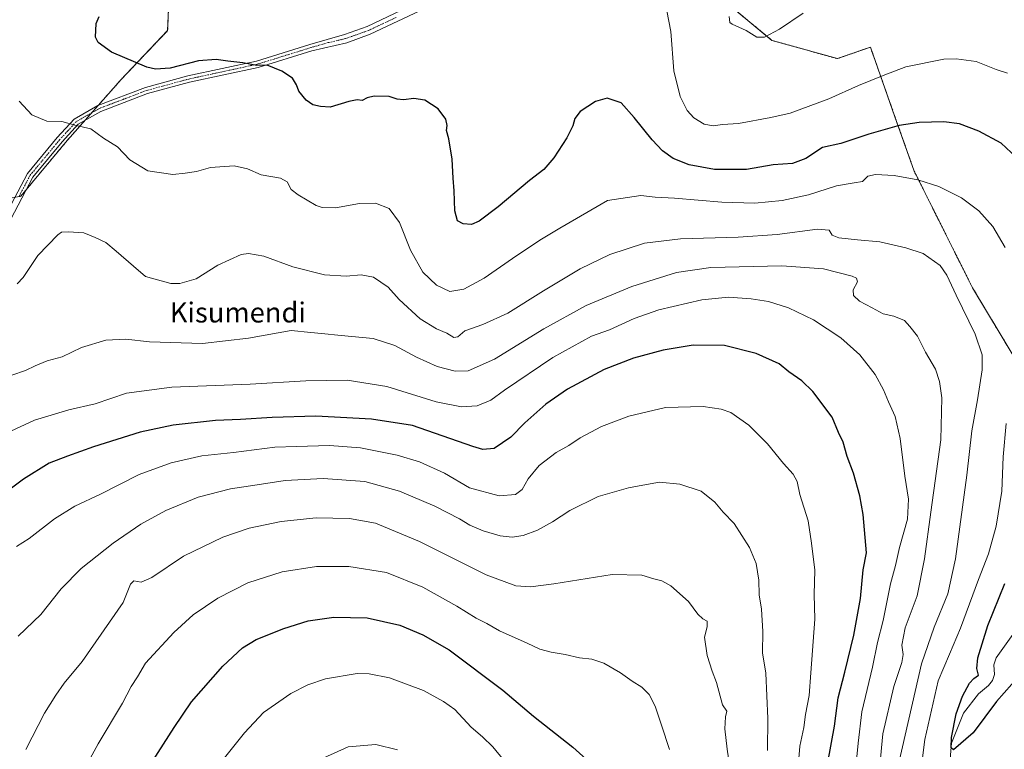
# Model space of a CAD drawing. Units: metres. Extents: x 600187 to 603618, y 4759239 to 4761603.
# Drawn here: x 602101 to 602494, y 4760261 to 4760553 of the extents above; entities that cross this region are included whole.
import ezdxf
from ezdxf.enums import TextEntityAlignment as Align

# ---------------------------------------------------------------- set-up
doc = ezdxf.new("R2010")
doc.units = ezdxf.units.M
doc.header["$MEASUREMENT"] = 0
doc.linetypes.add('TRAZO_Y_PUNTO', pattern=[1, 0.5, -0.25, 0, -0.25])
doc.linetypes.add('TRAZOS', pattern=[0.75, 0.5, -0.25])
for name, color, linetype, lineweight in [('Arbolado forestal', 92, 'TRAZOS', 0), ('Arbolado forestal CxS', 92, 'Continuous', 0), ('Camino', 19, 'Continuous', 0), ('Camino Cxs', 19, 'Continuous', 0), ('Camino eje', 39, 'TRAZO_Y_PUNTO', 13), ('Corriente natural lineal', 142, 'Continuous', 13), ('Curva de nivel maestra', 36, 'Continuous', 30), ('Curva de nivel normal', 36, 'Continuous', 0), ('Prado', 92, 'Continuous', 0), ('Prado CxS', 92, 'Continuous', 0), ('Texto cartográfico', 19, 'Continuous', 0)]:
    doc.layers.add(name, color=color, linetype=linetype, lineweight=lineweight)
doc.styles.add('Arial', font='txt', dxfattribs={"height": 0.2})

# ---------------------------------------------------------------- blocks, each defined once
blk = doc.blocks.new('*U150')
at = {"layer": 'Arbolado forestal CxS', "color": 92, "linetype": 'Continuous', "lineweight": 0}
for points in [[(602063.37, 4760474.6, 663.9), (602101.57, 4760482.05, 658.48), (602120.2, 4760504.41, 655.79), (602141.63, 4760528.63, 651.62), (602160.26, 4760548.2, 647.79), (602160.94, 4760565.84, 646.89)], [(602384.03, 4760558.87, 640.09), (602401.64, 4760544.3, 640.16), (602427.75, 4760537.01, 642.14), (602440.95, 4760541.61, 642.45), (602450.77, 4760513.8, 648.98), (602458.43, 4760492.1, 654.16), (602481.73, 4760445.51, 658.71), (602499.2, 4760416.38, 654.21)]]:
    blk.add_polyline3d(points, dxfattribs=at)
blk = doc.blocks.new('*U158')
at = {"layer": 'Curva de nivel normal', "color": 36, "linetype": 'Continuous', "lineweight": 0}
blk.add_polyline3d([(602294.45, 4760256.96, 705), (602290.18, 4760262.04, 705), (602286, 4760266.15, 705), (602281.49, 4760269.91, 705), (602274.9, 4760276.97, 705), (602270.44, 4760280.2, 705), (602262.47, 4760284.64, 705), (602248.91, 4760289.66, 705), (602240.7, 4760291.32, 705), (602235.93, 4760291.34, 705), (602223.3, 4760289.27, 705), (602216.27, 4760286.85, 705), (602209.47, 4760283.41, 705), (602198.59, 4760275.79, 705), (602190.95, 4760267.69, 705), (602182.91, 4760257.69, 705)], dxfattribs=at)
blk = doc.blocks.new('*U163')
at = {"layer": 'Curva de nivel normal', "color": 36, "linetype": 'Continuous', "lineweight": 0}
blk.add_polyline3d([(602384.73, 4760254.96, 690), (602383.69, 4760261.17, 690), (602382.76, 4760269.3, 690), (602383.14, 4760274.06, 690), (602383.67, 4760276.29, 690), (602381.88, 4760278.89, 690), (602379.5, 4760287.83, 690), (602377.76, 4760292.33, 690), (602375.72, 4760298.58, 690), (602374.75, 4760305.85, 690), (602375.82, 4760310.09, 690), (602375.79, 4760312.27, 690), (602374.03, 4760313.18, 690), (602372.06, 4760315.03, 690), (602368.28, 4760320.15, 690), (602361.18, 4760326.37, 690), (602357.7, 4760328.37, 690), (602354.4, 4760329.15, 690), (602349.62, 4760330.69, 690), (602337.84, 4760330.91, 690), (602314.47, 4760327.21, 690), (602305.22, 4760325.96, 690), (602299.39, 4760326.46, 690), (602287.49, 4760330.85, 690), (602260.9, 4760344.14, 690), (602243.22, 4760351.42, 690), (602232.85, 4760353.28, 690), (602219.58, 4760353.55, 690), (602205.61, 4760352.12, 690), (602192.88, 4760349.48, 690), (602182.27, 4760345.88, 690), (602166.61, 4760338.29, 690), (602153.94, 4760329.74, 690), (602149.66, 4760327.83, 690), (602146.77, 4760328.44, 690), (602145.35, 4760327.06, 690), (602142.45, 4760319.82, 690), (602126.08, 4760296.15, 690), (602118.94, 4760287.58, 690), (602115.61, 4760282.7, 690), (602111.11, 4760275.55, 690), (602103.62, 4760261.09, 690)], dxfattribs=at)
blk = doc.blocks.new('*U166')
at = {"layer": 'Curva de nivel normal', "color": 36, "linetype": 'Continuous', "lineweight": 0}
blk.add_polyline3d([(602099.84, 4760342.18, 680), (602104.88, 4760345.37, 680), (602115.02, 4760353.24, 680), (602123.12, 4760358.3, 680), (602133.4, 4760363.09, 680), (602148.85, 4760370.84, 680), (602161.63, 4760375.6, 680), (602173.88, 4760378.28, 680), (602186.57, 4760379.65, 680), (602203.02, 4760381.81, 680), (602211.67, 4760382.14, 680), (602224.87, 4760382.46, 680), (602237.27, 4760381.52, 680), (602251.96, 4760378.67, 680), (602260.9, 4760375.97, 680), (602270.85, 4760371.38, 680), (602280.83, 4760365.61, 680), (602292.61, 4760362.32, 680), (602299.25, 4760362.92, 680), (602301.86, 4760364.9, 680), (602304.26, 4760369.19, 680), (602308.65, 4760374.46, 680), (602315.43, 4760379.64, 680), (602320.52, 4760382.48, 680), (602325, 4760385.59, 680), (602333.54, 4760390.1, 680), (602344.46, 4760394.15, 680), (602359.1, 4760397.63, 680), (602374.11, 4760398.1, 680), (602381.34, 4760396.98, 680), (602385.25, 4760395.71, 680), (602392.37, 4760390.62, 680), (602399.85, 4760383.14, 680), (602406.28, 4760375.27, 680), (602410.11, 4760371.03, 680), (602411.73, 4760368.13, 680), (602412.78, 4760362.85, 680), (602416.13, 4760352.34, 680), (602417.42, 4760343.51, 680), (602418.71, 4760332.67, 680), (602418.56, 4760323.01, 680), (602418.75, 4760313.15, 680), (602417.14, 4760291.68, 680), (602416.54, 4760282.67, 680), (602415.06, 4760275.01, 680), (602414.32, 4760269.79, 680), (602412.77, 4760262.39, 680), (602411.73, 4760249.49, 680)], dxfattribs=at)
blk = doc.blocks.new('*U174')
at = {"layer": 'Curva de nivel normal', "color": 36, "linetype": 'Continuous', "lineweight": 0}
blk.add_polyline3d([(602399.8, 4760260.66, 685), (602400.03, 4760273.47, 685), (602399.18, 4760291.58, 685), (602397.91, 4760299.59, 685), (602397.95, 4760308.23, 685), (602397.44, 4760317.09, 685), (602396.53, 4760322.8, 685), (602396.4, 4760328.62, 685), (602395.29, 4760335.27, 685), (602392.67, 4760341.69, 685), (602386.56, 4760351.36, 685), (602382.16, 4760355.86, 685), (602378.8, 4760359.79, 685), (602373.3, 4760364.22, 685), (602364.87, 4760366.98, 685), (602356.76, 4760367.88, 685), (602351.55, 4760366.83, 685), (602344.38, 4760365.54, 685), (602332.22, 4760362.06, 685), (602320.94, 4760356.45, 685), (602313.94, 4760351.92, 685), (602307.94, 4760348.64, 685), (602302.27, 4760346.58, 685), (602297.89, 4760345.85, 685), (602293.07, 4760346.36, 685), (602286.29, 4760348.36, 685), (602280.97, 4760350.7, 685), (602276.86, 4760353.21, 685), (602267.03, 4760358.22, 685), (602252.8, 4760364.18, 685), (602238.99, 4760368.06, 685), (602222.35, 4760369.26, 685), (602207.24, 4760368.54, 685), (602196.02, 4760366.74, 685), (602185.38, 4760365.15, 685), (602172.48, 4760361.87, 685), (602159.47, 4760356.51, 685), (602149.59, 4760351.01, 685), (602138.52, 4760343.51, 685), (602125.76, 4760333.31, 685), (602117.66, 4760325.21, 685), (602109.59, 4760314.98, 685), (602100.55, 4760306.34, 685)], dxfattribs=at)
blk = doc.blocks.new('*U175')
at = {"layer": 'Curva de nivel normal', "color": 36, "linetype": 'Continuous', "lineweight": 0}
blk.add_polyline3d([(602360.74, 4760261.05, 695), (602357.55, 4760270.82, 695), (602354.94, 4760278.4, 695), (602352.59, 4760282.99, 695), (602349.6, 4760286, 695), (602345.76, 4760288.34, 695), (602341.19, 4760291.66, 695), (602334.45, 4760295.54, 695), (602329.74, 4760297.18, 695), (602324.8, 4760297.71, 695), (602318.98, 4760299.05, 695), (602313.48, 4760299.88, 695), (602308.96, 4760301.11, 695), (602303.84, 4760303.56, 695), (602292.74, 4760308.43, 695), (602287.72, 4760311.42, 695), (602283.48, 4760313.54, 695), (602275.77, 4760318.28, 695), (602262.14, 4760325.88, 695), (602247.71, 4760331.8, 695), (602232.66, 4760334.14, 695), (602219.71, 4760334.13, 695), (602205.96, 4760331.97, 695), (602192.27, 4760327.65, 695), (602180.27, 4760321.55, 695), (602170.45, 4760314.8, 695), (602162.68, 4760307.73, 695), (602151.38, 4760295.52, 695), (602148.15, 4760290.08, 695), (602145.71, 4760286.16, 695), (602142.17, 4760279.53, 695), (602132.48, 4760263.36, 695), (602125.13, 4760249.88, 695)], dxfattribs=at)
blk = doc.blocks.new('*U195')
at = {"layer": 'Curva de nivel maestra', "color": 36, "linetype": 'Continuous', "lineweight": 30}
blk.add_polyline3d([(602423.96, 4760255.87, 675), (602426.6, 4760270.42, 675), (602428.07, 4760281.7, 675), (602430.78, 4760291.96, 675), (602434.35, 4760306.66, 675), (602437, 4760321.4, 675), (602438.08, 4760332.81, 675), (602439.34, 4760339.57, 675), (602438.04, 4760354.85, 675), (602436.7, 4760362.37, 675), (602434.19, 4760371.44, 675), (602431.71, 4760378.07, 675), (602430.06, 4760383.79, 675), (602428.22, 4760387.62, 675), (602425.71, 4760393.8, 675), (602417.96, 4760404.05, 675), (602413.54, 4760408.27, 675), (602408.39, 4760411.85, 675), (602404.55, 4760415.05, 675), (602395.38, 4760419.26, 675), (602382.71, 4760422.41, 675), (602370.12, 4760422.62, 675), (602358.23, 4760420.59, 675), (602346.34, 4760417.42, 675), (602334.61, 4760412.85, 675), (602319.94, 4760405, 675), (602311.27, 4760398.98, 675), (602302.94, 4760391.54, 675), (602297.27, 4760385.76, 675), (602290.61, 4760381.26, 675), (602286.16, 4760380.92, 675), (602282.11, 4760382.13, 675), (602258.08, 4760390.48, 675), (602241.64, 4760392.94, 675), (602219.48, 4760394.13, 675), (602201.97, 4760393.71, 675), (602189.41, 4760392.83, 675), (602179.34, 4760392.46, 675), (602162.41, 4760390.64, 675), (602149.31, 4760387.82, 675), (602130.61, 4760381.92, 675), (602120.28, 4760378.15, 675), (602112.99, 4760375.38, 675), (602102.66, 4760368.99, 675), (602093.03, 4760362.01, 675)], dxfattribs=at)
blk = doc.blocks.new('*U198')
at = {"layer": 'Curva de nivel maestra', "color": 36, "linetype": 'Continuous', "lineweight": 30}
blk.add_polyline3d([(602154.32, 4760256.46, 700), (602162.86, 4760269.82, 700), (602169.79, 4760280.13, 700), (602182.24, 4760294.34, 700), (602190.17, 4760301.67, 700), (602195.66, 4760304.91, 700), (602206.62, 4760309.35, 700), (602216.39, 4760312.4, 700), (602226.66, 4760313.85, 700), (602239.98, 4760313.69, 700), (602252.97, 4760310.71, 700), (602262.12, 4760306.85, 700), (602272.73, 4760300.8, 700), (602294.1, 4760284.72, 700), (602306.45, 4760274.32, 700), (602322.12, 4760262.03, 700), (602330.14, 4760254.72, 700)], dxfattribs=at)

msp = doc.modelspace()

# ---------------------------------------------------------------- linework, layer by layer
at = {"layer": 'Arbolado forestal', "color": 92, "linetype": 'TRAZOS', "lineweight": 0}
for points in [[(602383.47, 4760650.72, 638.18), (602350.67, 4760620.25, 643.04), (602351.18, 4760616.67, 643.21), (602351.46, 4760614.72, 643.35), (602351.74, 4760612.77, 643.41), (602353.58, 4760599.86, 643.67), (602357.92, 4760582.56, 644.35), (602384.03, 4760558.87, 640.09), (602401.64, 4760544.3, 640.16), (602427.75, 4760537.01, 642.14), (602440.95, 4760541.61, 642.45), (602450.77, 4760513.8, 648.98), (602458.43, 4760492.1, 654.16), (602481.73, 4760445.51, 658.71), (602499.2, 4760416.38, 654.21), (602507.94, 4760397.45, 649.9), (602509.72, 4760388.85, 649.1), (602527.94, 4760382.17, 643.95), (602526.12, 4760422.86, 642.44), (602529.78, 4760449.87, 640.94), (602541.16, 4760463.52, 639.36)], [(602100.87, 4760481.91, 658.53), (602101.57, 4760482.05, 658.48), (602103.84, 4760484.77, 658.21), (602120.2, 4760504.41, 655.79), (602127.2, 4760512.32, 654.54), (602129.89, 4760515.35, 654.02), (602132.54, 4760518.35, 653.63), (602141.63, 4760528.63, 651.62), (602160.26, 4760548.2, 647.79), (602160.94, 4760565.84, 646.89), (602191.73, 4760586.63, 644.94), (602216.93, 4760595.5, 641.85)]]:
    msp.add_polyline3d(points, dxfattribs=at)
at = {"layer": 'Arbolado forestal CxS', "color": 92, "linetype": 'Continuous', "lineweight": 0}
msp.add_polyline3d([(602078.67, 4760711.73, 656.1), (602107.79, 4760697.17, 653.44), (602119.44, 4760697.17, 651.94), (602132.55, 4760688.43, 650.41), (602132.55, 4760676.78, 651.21), (602152.93, 4760662.22, 647.71), (602176.23, 4760636.01, 644.45), (602200.99, 4760618.53, 642.62), (602216.93, 4760595.5, 641.85), (602191.73, 4760586.63, 644.94), (602160.94, 4760565.84, 646.89), (602160.26, 4760548.2, 647.79), (602141.63, 4760528.63, 651.62), (602120.2, 4760504.41, 655.79), (602101.57, 4760482.05, 658.48), (602063.37, 4760474.6, 663.9)], dxfattribs=at)
at = {"layer": 'Camino', "color": 19, "linetype": 'Continuous', "lineweight": 0}
for points in [[(602095.35, 4760474.19, 659.24), (602104.24, 4760491.15, 657.51), (602116.13, 4760505.46, 655.7), (602122.88, 4760512.86, 654.69), (602132.43, 4760518.31, 653.64), (602151.42, 4760525.53, 651.28), (602168.35, 4760530.13, 650.67), (602195.71, 4760536.04, 649.8), (602217.07, 4760542.67, 648.31), (602230.83, 4760546.62, 647.67), (602239.91, 4760549.85, 647.47), (602261.81, 4760560.21, 646.79)], [(602263.19, 4760557.15, 647.05), (602241.2, 4760546.74, 647.67), (602231.78, 4760543.39, 647.77), (602217.84, 4760540.17, 648.31), (602196.37, 4760533.51, 649.95), (602168.97, 4760527.59, 650.93), (602152.23, 4760523.05, 651.52), (602133.55, 4760515.94, 653.73), (602124.54, 4760510.8, 654.91), (602118.1, 4760503.75, 655.86), (602106.42, 4760489.7, 657.61), (602097.61, 4760472.88, 659.22)]]:
    msp.add_polyline3d(points, dxfattribs=at)
at = {"layer": 'Camino Cxs', "color": 19, "linetype": 'Continuous', "lineweight": 0}
for points in [[(602095.35, 4760474.19, 659.24), (602104.24, 4760491.15, 657.51), (602116.13, 4760505.46, 655.7), (602122.88, 4760512.86, 654.69), (602132.43, 4760518.31, 653.64), (602151.42, 4760525.53, 651.28), (602168.35, 4760530.13, 650.67), (602195.71, 4760536.04, 649.8), (602217.07, 4760542.67, 648.31), (602230.83, 4760546.62, 647.67), (602239.91, 4760549.85, 647.47), (602261.81, 4760560.21, 646.79)], [(602263.19, 4760557.15, 647.05), (602241.2, 4760546.74, 647.67), (602231.78, 4760543.39, 647.77), (602217.84, 4760540.17, 648.31), (602196.37, 4760533.51, 649.95), (602168.97, 4760527.59, 650.93), (602152.23, 4760523.05, 651.52), (602133.55, 4760515.94, 653.73), (602124.54, 4760510.8, 654.91), (602118.1, 4760503.75, 655.86), (602106.42, 4760489.7, 657.61), (602097.61, 4760472.88, 659.22)]]:
    msp.add_polyline3d(points, dxfattribs=at)
at = {"layer": 'Camino eje', "color": 39, "linetype": 'TRAZO_Y_PUNTO', "lineweight": 13}
msp.add_polyline3d([(602251.55, 4760553.5, 647.3), (602240.56, 4760548.3, 647.55), (602231.31, 4760545.01, 647.72), (602224.34, 4760543.4, 648.05), (602217.46, 4760541.42, 648.31), (602196.04, 4760534.78, 649.88), (602168.66, 4760528.86, 650.82), (602160.29, 4760526.59, 650.92), (602151.83, 4760524.29, 651.42), (602142.49, 4760520.74, 652.49), (602132.99, 4760517.13, 653.68), (602123.71, 4760511.83, 654.79), (602120.34, 4760508.13, 655.3), (602117.12, 4760504.61, 655.77), (602111.28, 4760497.58, 656.69), (602105.33, 4760490.43, 657.56), (602100.89, 4760481.95, 658.52)], dxfattribs=at)
at = {"layer": 'Corriente natural lineal', "color": 142, "linetype": 'Continuous', "lineweight": 13}
msp.add_polyline3d([(602472.23, 4760251, 650.67), (602473.31, 4760263.52, 650.16), (602478.09, 4760275.51, 649.17), (602484.14, 4760283.3, 648.82), (602488.17, 4760286.62, 649.17), (602489.74, 4760288.6, 649.19), (602490.48, 4760291, 649.03), (602490.3, 4760294.92, 648.74), (602491.22, 4760297.71, 648.23), (602501.83, 4760312.55, 647.32)], dxfattribs=at)
at = {"layer": 'Curva de nivel maestra', "color": 36, "linetype": 'Continuous', "lineweight": 30}
for points in [[(602499.14, 4760497.7, 650), (602493.19, 4760503.21, 650), (602484.33, 4760508.05, 650), (602476.56, 4760510.94, 650), (602470.24, 4760511.8, 650), (602460.4, 4760511.54, 650), (602452.49, 4760510.29, 650), (602440.34, 4760506.78, 650), (602429.21, 4760503.15, 650), (602421.78, 4760501.54, 650), (602415.12, 4760497.13, 650), (602409.81, 4760495.1, 650), (602402.18, 4760494.57, 650), (602391.41, 4760492.78, 650), (602378.66, 4760492.74, 650), (602368.62, 4760494.55, 650), (602362.24, 4760497.11, 650), (602357.96, 4760500.14, 650), (602353.81, 4760504.6, 650), (602346.53, 4760513.46, 650), (602341.42, 4760519.41, 650), (602335.77, 4760521.17, 650), (602331.15, 4760519.85, 650), (602325.08, 4760515.88, 650), (602322.92, 4760513.08, 650), (602322.16, 4760510.15, 650), (602319.7, 4760505.34, 650), (602314.55, 4760497.34, 650), (602310.46, 4760492.67, 650), (602304.83, 4760488.34, 650), (602292.29, 4760477.86, 650), (602284.74, 4760472.12, 650), (602281.61, 4760470.76, 650), (602278.27, 4760470.97, 650), (602276.06, 4760472.19, 650), (602274.92, 4760476.24, 650), (602274.75, 4760484.15, 650), (602274.26, 4760489.33, 650), (602273.86, 4760496.83, 650), (602272.57, 4760505.04, 650), (602271.58, 4760508.34, 650), (602271.9, 4760510.33, 650), (602271.39, 4760512.77, 650), (602268.28, 4760517.01, 650), (602262.99, 4760520.39, 650), (602258.64, 4760521.04, 650), (602254.42, 4760520.54, 650), (602251.9, 4760520.86, 650), (602248.75, 4760521.87, 650), (602242.7, 4760521.96, 650), (602239.89, 4760521.32, 650), (602237.94, 4760520.28, 650), (602235.94, 4760520.53, 650), (602232.61, 4760519.92, 650), (602225.21, 4760517.62, 650), (602221.34, 4760517.84, 650), (602218.21, 4760518.6, 650), (602215.61, 4760520.43, 650), (602212.62, 4760523.96, 650), (602211.78, 4760526.51, 650), (602210.11, 4760529.18, 650), (602205.89, 4760532.04, 650), (602199.94, 4760534.34, 650), (602195.93, 4760534.24, 650), (602190.3, 4760535.35, 650), (602184.27, 4760535.96, 650), (602179.61, 4760536.68, 650), (602172.61, 4760536.09, 650), (602161.27, 4760533.2, 650), (602155.38, 4760532.8, 650), (602151.9, 4760533.63, 650), (602137.84, 4760539.56, 650), (602132.52, 4760543.4, 650), (602131.45, 4760545.54, 650), (602131.67, 4760551.02, 650), (602132.91, 4760553.87, 650)], [(602500.47, 4760290.62, 650), (602491.33, 4760280.24, 650), (602481.94, 4760267.68, 650), (602474.2, 4760260.85, 650), (602473.15, 4760261.72, 650), (602473.32, 4760265.85, 650), (602475.25, 4760275.34, 650), (602477.76, 4760282.34, 650), (602480.52, 4760287.52, 650), (602482.25, 4760289.38, 650), (602484.08, 4760290.73, 650), (602483.48, 4760293.39, 650), (602483.88, 4760297.69, 650), (602487.82, 4760310.54, 650), (602494.65, 4760327.34, 650)]]:
    msp.add_polyline3d(points, dxfattribs=at)
at = {"layer": 'Curva de nivel normal', "color": 36, "linetype": 'Continuous', "lineweight": 0}
for points in [[(602359.58, 4760556.15, 645), (602361.24, 4760547.88, 645), (602362.49, 4760532.17, 645), (602364.98, 4760521.92, 645), (602367.77, 4760516.36, 645), (602370.44, 4760513.42, 645), (602374.61, 4760510.82, 645), (602378.11, 4760510.18, 645), (602381.94, 4760510.71, 645), (602388.24, 4760511.08, 645), (602401.15, 4760513.49, 645), (602408.91, 4760515.23, 645), (602424.32, 4760520.89, 645), (602436.25, 4760526.32, 645), (602446.05, 4760530.25, 645), (602455.08, 4760533.68, 645), (602470.35, 4760536.76, 645), (602475.19, 4760536.95, 645), (602483.14, 4760535.9, 645), (602491.19, 4760532.69, 645), (602495.7, 4760531.15, 645)], [(602384.6, 4760553.78, 640), (602384.84, 4760551.42, 640), (602385.76, 4760550.77, 640), (602391.38, 4760548.22, 640), (602395.61, 4760545.55, 640), (602398.61, 4760545.57, 640), (602404.61, 4760548.78, 640), (602414.12, 4760555.22, 640)], [(602494.85, 4760461.55, 655), (602489.91, 4760470.01, 655), (602484.3, 4760476.19, 655), (602477.36, 4760481.41, 655), (602468.33, 4760485.98, 655), (602459.88, 4760488.63, 655), (602450.49, 4760490.32, 655), (602442.98, 4760490.77, 655), (602439.94, 4760490, 655), (602437.81, 4760487.89, 655), (602434.5, 4760487.4, 655), (602427.41, 4760486.15, 655), (602416.29, 4760482.65, 655), (602405.72, 4760480.3, 655), (602394.79, 4760479.31, 655), (602381.62, 4760479.65, 655), (602362.69, 4760481.25, 655), (602354.96, 4760481.73, 655), (602349.31, 4760482.31, 655), (602335.94, 4760480.39, 655), (602316.86, 4760469.35, 655), (602308.94, 4760464.44, 655), (602297.96, 4760457.16, 655), (602286.72, 4760449.28, 655), (602278.52, 4760444.92, 655), (602272.98, 4760444.05, 655), (602267.69, 4760446.56, 655), (602262.13, 4760451.73, 655), (602257.26, 4760460.46, 655), (602252.81, 4760471.54, 655), (602248.79, 4760477.19, 655), (602243.27, 4760479.22, 655), (602236.88, 4760479.16, 655), (602227.25, 4760477.38, 655), (602222.01, 4760477.5, 655), (602219.56, 4760478.34, 655), (602212.42, 4760482.66, 655), (602209.64, 4760484.7, 655), (602208.04, 4760487.78, 655), (602205.33, 4760489.27, 655), (602197.62, 4760490.64, 655), (602192.11, 4760492.97, 655), (602186.77, 4760494.23, 655), (602177.31, 4760493.59, 655), (602171.78, 4760491.99, 655), (602167.31, 4760491.28, 655), (602162.34, 4760490.79, 655), (602152.32, 4760492.26, 655), (602145.12, 4760496.57, 655), (602140.22, 4760501.74, 655), (602134.64, 4760505.18, 655), (602129.59, 4760509, 655), (602123.67, 4760510.32, 655), (602118.04, 4760511.94, 655), (602111.94, 4760512.04, 655), (602105.96, 4760514.53, 655), (602100.92, 4760519.98, 655)], [(602452.37, 4760255.67, 660), (602461.32, 4760295.25, 660), (602466.48, 4760309.86, 660), (602471.86, 4760323.24, 660), (602474.94, 4760337.14, 660), (602479.54, 4760370.67, 660), (602481.43, 4760388.34, 660), (602483.71, 4760400.67, 660), (602485.6, 4760412.67, 660), (602485.62, 4760418.73, 660), (602482.85, 4760426.91, 660), (602475.27, 4760442.56, 660), (602471.49, 4760450.57, 660), (602468.86, 4760454.34, 660), (602461.98, 4760459.19, 660), (602455.08, 4760461.4, 660), (602444.74, 4760463.84, 660), (602435.84, 4760464.66, 660), (602428.38, 4760465.47, 660), (602425.72, 4760466.46, 660), (602424.43, 4760468.49, 660), (602419.78, 4760468.84, 660), (602403.74, 4760466.81, 660), (602388.13, 4760465.67, 660), (602365.1, 4760465.06, 660), (602350.72, 4760463.31, 660), (602336.88, 4760458.73, 660), (602324.99, 4760453.05, 660), (602310.34, 4760444.26, 660), (602296.19, 4760435.38, 660), (602286.17, 4760430.83, 660), (602278.99, 4760428.22, 660), (602276.1, 4760425.84, 660), (602274.53, 4760425.63, 660), (602271.76, 4760427.33, 660), (602267.61, 4760429.08, 660), (602261.18, 4760433.03, 660), (602252.78, 4760440.77, 660), (602248.28, 4760445.68, 660), (602242.48, 4760449.66, 660), (602237.61, 4760450.69, 660), (602231.61, 4760450.08, 660), (602222.94, 4760450.61, 660), (602210.27, 4760453.83, 660), (602198.61, 4760458.04, 660), (602192.53, 4760459.11, 660), (602189.61, 4760458.77, 660), (602180.27, 4760454.5, 660), (602171.59, 4760449.05, 660), (602165.08, 4760447.25, 660), (602161.48, 4760447.21, 660), (602151.39, 4760449.98, 660), (602146.65, 4760454.14, 660), (602139.64, 4760460.12, 660), (602135.55, 4760463.52, 660), (602131.27, 4760465.56, 660), (602126.72, 4760467.45, 660), (602120.46, 4760467.89, 660), (602117.92, 4760467.64, 660), (602116.34, 4760466.58, 660), (602108.4, 4760458.32, 660), (602102.49, 4760449.54, 660), (602100.1, 4760447.01, 660)], [(602444.74, 4760254.65, 665), (602445.88, 4760267.31, 665), (602450.28, 4760286.26, 665), (602453.46, 4760295.78, 665), (602454.02, 4760298.94, 665), (602453.5, 4760302.72, 665), (602454.84, 4760309.64, 665), (602459.6, 4760322.46, 665), (602462.56, 4760337.24, 665), (602465.05, 4760355.78, 665), (602469.04, 4760384.78, 665), (602469.5, 4760401.58, 665), (602468.59, 4760407.99, 665), (602466.91, 4760412.95, 665), (602463, 4760419.74, 665), (602459.83, 4760426.19, 665), (602456.71, 4760430.05, 665), (602454.58, 4760432.36, 665), (602450.28, 4760434.12, 665), (602446.07, 4760435.01, 665), (602441.62, 4760437.52, 665), (602436.57, 4760440.17, 665), (602434.25, 4760442.33, 665), (602434.13, 4760444.67, 665), (602435.84, 4760447.9, 665), (602435.39, 4760449.37, 665), (602433.68, 4760450.12, 665), (602422.27, 4760453.04, 665), (602405.61, 4760454.24, 665), (602377.27, 4760453.54, 665), (602363.5, 4760451.62, 665), (602345.63, 4760446.03, 665), (602327.38, 4760438.34, 665), (602310.5, 4760429.11, 665), (602290.84, 4760416.92, 665), (602280.26, 4760412.24, 665), (602275.16, 4760412.13, 665), (602267.94, 4760414.08, 665), (602259.69, 4760417.74, 665), (602250.95, 4760422.38, 665), (602242.38, 4760425.16, 665), (602229.53, 4760426.45, 665), (602221.73, 4760427.28, 665), (602217.47, 4760427.67, 665), (602209.61, 4760428.35, 665), (602192.61, 4760425.35, 665), (602174.2, 4760423.21, 665), (602152.96, 4760423.89, 665), (602143.53, 4760425, 665), (602135.51, 4760424.59, 665), (602125.88, 4760421.56, 665), (602118.18, 4760417.85, 665), (602112.1, 4760416.28, 665), (602107.27, 4760414.36, 665), (602103.44, 4760412.4, 665), (602098.08, 4760410.52, 665)], [(602435.16, 4760254.11, 670), (602436.09, 4760263.53, 670), (602437.48, 4760276.06, 670), (602441.77, 4760293.96, 670), (602443.84, 4760303.81, 670), (602446.06, 4760312.51, 670), (602449.02, 4760327.23, 670), (602450.95, 4760334.57, 670), (602452.58, 4760341.69, 670), (602455.76, 4760353.1, 670), (602456.21, 4760361.03, 670), (602454.76, 4760370.24, 670), (602452.84, 4760385.24, 670), (602450.8, 4760394.12, 670), (602448.12, 4760399.91, 670), (602446.22, 4760404.65, 670), (602442.85, 4760410.81, 670), (602436.74, 4760418.7, 670), (602429.08, 4760425.52, 670), (602418.27, 4760432.67, 670), (602408.27, 4760437.48, 670), (602400.27, 4760439.95, 670), (602393.27, 4760441.01, 670), (602384.27, 4760441.72, 670), (602373.59, 4760440.69, 670), (602356.44, 4760436.7, 670), (602346.59, 4760433.26, 670), (602336.69, 4760428.65, 670), (602329.49, 4760426.16, 670), (602314.12, 4760417.62, 670), (602294.83, 4760404.62, 670), (602289.36, 4760400.61, 670), (602283.88, 4760398.37, 670), (602277.65, 4760397.89, 670), (602267.45, 4760399.89, 670), (602247.74, 4760406.08, 670), (602231.95, 4760408.53, 670), (602215.44, 4760408.27, 670), (602193.26, 4760406.97, 670), (602161.97, 4760405.84, 670), (602143.82, 4760403.42, 670), (602131.25, 4760399.12, 670), (602120.74, 4760396.7, 670), (602107.11, 4760392.58, 670), (602095.92, 4760387.35, 670)], [(602460.59, 4760248.21, 655), (602462.73, 4760265.06, 655), (602468.06, 4760288.46, 655), (602472.52, 4760299.16, 655), (602477, 4760309.46, 655), (602484.17, 4760329.01, 655), (602488.09, 4760339.23, 655), (602491.2, 4760350.25, 655), (602493.5, 4760364.18, 655), (602493.96, 4760378.01, 655), (602495.17, 4760391.2, 655)], [(602252.03, 4760260.87, 710), (602243.38, 4760263, 710), (602232.38, 4760262.12, 710), (602222.62, 4760257.74, 710)]]:
    msp.add_polyline3d(points, dxfattribs=at)
at = {"layer": 'Prado', "color": 92, "linetype": 'Continuous', "lineweight": 0}
msp.add_polyline3d([(602383.47, 4760650.72, 638.18), (602350.67, 4760620.25, 643.04), (602351.18, 4760616.67, 643.21), (602351.46, 4760614.72, 643.35), (602351.74, 4760612.77, 643.41), (602353.58, 4760599.86, 643.67), (602357.92, 4760582.56, 644.35), (602384.03, 4760558.87, 640.09), (602401.64, 4760544.3, 640.16), (602427.75, 4760537.01, 642.14), (602440.95, 4760541.61, 642.45), (602450.77, 4760513.8, 648.98), (602458.43, 4760492.1, 654.16), (602481.73, 4760445.51, 658.71), (602499.2, 4760416.38, 654.21), (602507.94, 4760397.45, 649.9), (602509.72, 4760388.85, 649.1), (602527.94, 4760382.17, 643.95), (602526.12, 4760422.86, 642.44), (602529.78, 4760449.87, 640.94), (602541.16, 4760463.52, 639.36)], dxfattribs=at)
at = {"layer": 'Prado CxS', "color": 92, "linetype": 'Continuous', "lineweight": 0}
msp.add_polyline3d([(602499.2, 4760416.38, 654.21), (602481.73, 4760445.51, 658.71), (602458.43, 4760492.1, 654.16), (602450.77, 4760513.8, 648.98), (602440.95, 4760541.61, 642.45), (602427.75, 4760537.01, 642.14), (602401.64, 4760544.3, 640.16), (602384.03, 4760558.87, 640.09), (602357.92, 4760582.56, 644.35), (602353.58, 4760599.86, 643.67), (602350.67, 4760620.25, 643.04), (602383.47, 4760650.72, 638.18), (602401.64, 4760662.48, 635.78), (602420.57, 4760687.23, 632.18), (602440.96, 4760741.11, 628.6), (602454.06, 4760773.15, 627.95), (602474.45, 4760765.87, 627.98), (602502.12, 4760748.4, 628.33)], dxfattribs=at)

# ---------------------------------------------------------------- block references
at = {"layer": 'Arbolado forestal CxS', "color": 92, "linetype": 'Continuous', "lineweight": 0}
msp.add_blockref('*U150', (0, 0), dxfattribs=at)
at = {"layer": 'Curva de nivel maestra', "color": 36, "linetype": 'Continuous', "lineweight": 30}
for name in ['*U195', '*U198']:
    msp.add_blockref(name, (0, 0), dxfattribs=at)
at = {"layer": 'Curva de nivel normal', "color": 36, "linetype": 'Continuous', "lineweight": 0}
for name in ['*U166', '*U174', '*U163', '*U175', '*U158']:
    msp.add_blockref(name, (0, 0), dxfattribs=at)

# ---------------------------------------------------------------- texts
at = {"layer": 'Texto cartográfico', "color": 19, "linetype": 'Continuous', "lineweight": 0, "style": 'Arial'}
msp.add_text('Kisumendi', height=8, dxfattribs=at).set_placement((602188.3, 4760435.61), align=Align.MIDDLE_CENTER)

doc.saveas('drawing.dxf')
